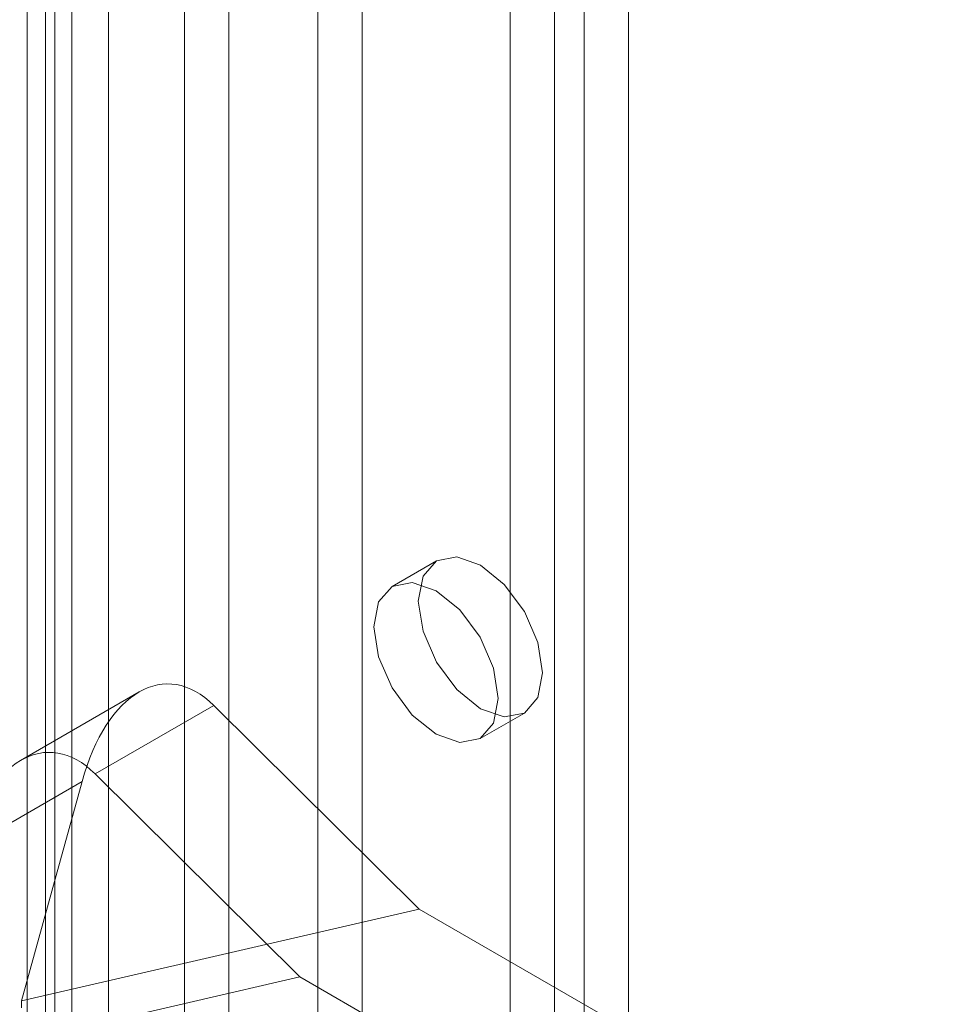
# Model space of a CAD drawing. Units: millimetres. Extents: x 0 to 420, y 0 to 297.
# Drawn here: x 288 to 291, y 147 to 151 of the extents above; entities that cross this region are included whole.
import ezdxf

# ---------------------------------------------------------------- set-up
doc = ezdxf.new("R2010")
doc.units = ezdxf.units.MM

msp = doc.modelspace()

# ---------------------------------------------------------------- linework, layer by layer
at = {"color": 7, "linetype": 'Continuous', "lineweight": 15}
for p, q in [((287.8688, 237.6362), (287.8688, 136.0731)), ((287.692, 237.5342), (287.692, 135.9711)), ((287.7652, 135.869), (287.7652, 237.4321)), ((288.0152, 135.869), (288.0152, 237.4321)), ((287.802, 237.1957), (287.802, 135.6326)), ((288.3179, 235.1117), (288.3179, 136.4463)), ((289.025, 136.4463), (289.025, 235.1117)), ((288.4947, 235.0096), (288.4947, 136.3443)), ((288.8482, 136.3443), (288.8482, 235.0096)), ((289.791, 145.6551), (289.791, 180.8578)), ((289.6143, 145.5531), (289.6143, 180.7557)), ((290.0857, 140.1791), (290.0857, 155.3047)), ((289.9089, 140.0771), (289.9089, 155.2026)), ((289.3214, 148.3852), (289.1446, 148.2832)), ((288.1375, 147.8629), (287.6651, 147.5902)), ((288.4348, 147.8091), (287.9624, 147.5364)), ((289.2518, 146.9983), (288.4348, 147.8091)), ((289.4946, 147.6769), (289.6714, 147.779)), ((287.9624, 147.5364), (288.7768, 146.7283)), ((287.4377, 147.2333), (287.91, 147.506)), ((287.91, 147.506), (287.6697, 146.6324)), ((289.2518, 146.9983), (287.6697, 146.6324)), ((291.3231, 145.8026), (289.2518, 146.9983)), ((288.7768, 146.7283), (287.1983, 146.3632)), ((288.7768, 146.7283), (290.8517, 145.5305)), ((287.6697, 146.6324), (287.6697, 146.6052))]:
    msp.add_line(p, q, dxfattribs=at)
at = {"color": 7, "linetype": 'Continuous', "lineweight": 15, "flags": 128}
for points in [[(289.2489, 148.225), (289.2678, 148.3235), (289.3214, 148.3852), (289.4017, 148.4008), (289.4964, 148.3679), (289.5911, 148.2915), (289.6714, 148.1832), (289.7251, 148.0595), (289.7439, 147.9392), (289.7251, 147.8407), (289.6714, 147.779), (289.5911, 147.7634), (289.4964, 147.7963), (289.4017, 147.8727), (289.3214, 147.981), (289.2678, 148.1047), (289.2489, 148.225)], [(289.0721, 148.1229), (289.091, 148.2214), (289.1446, 148.2832), (289.2249, 148.2988), (289.3196, 148.2658), (289.4143, 148.1894), (289.4946, 148.0811), (289.5483, 147.9574), (289.5671, 147.8372), (289.5483, 147.7387), (289.4946, 147.6769), (289.4143, 147.6613), (289.3196, 147.6943), (289.2249, 147.7707), (289.1446, 147.879), (289.091, 148.0027), (289.0721, 148.1229)]]:
    msp.add_lwpolyline(points, dxfattribs=at)
at = {"color": 7, "linetype": 'Continuous', "lineweight": 15}
for centre in [(288.2568, 147.1619), (287.7844, 146.8893)]:
    msp.add_ellipse(centre, major_axis=(-0.0078, 0.7329), ratio=0.531718, start_param=5.788801, end_param=7.359597, dxfattribs=at)

doc.saveas('drawing.dxf')
